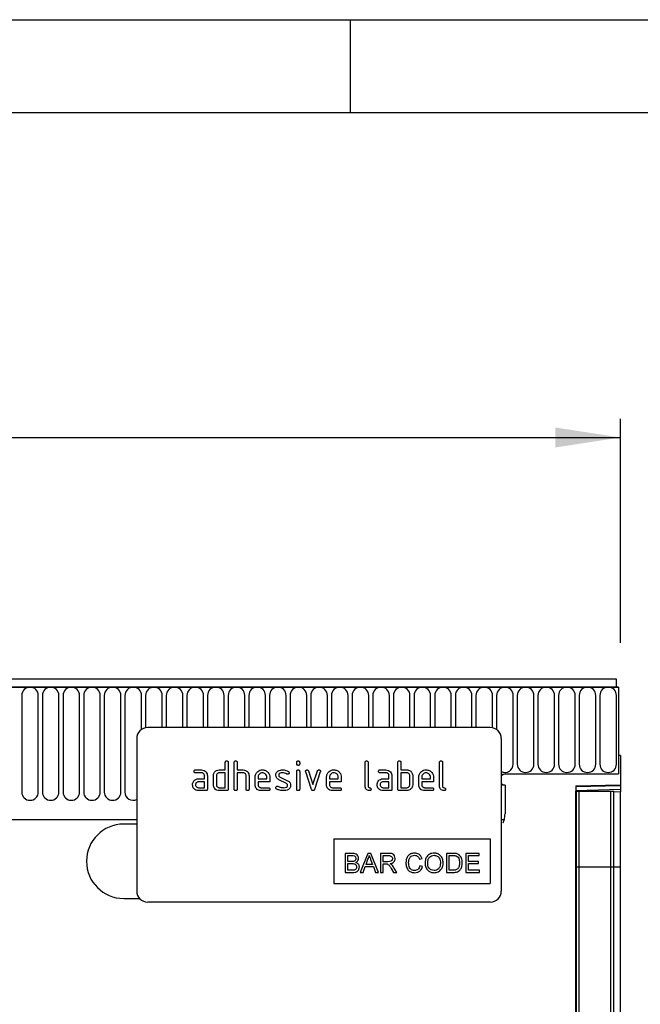
# Model space of a CAD drawing. Units: millimetres. Extents: x 75 to 2100, y 0 to 1460.
# Drawn here: x 1711 to 1878, y 1195 to 1460 of the extents above; entities that cross this region are included whole.
import ezdxf

# ---------------------------------------------------------------- set-up
doc = ezdxf.new("R2010")
doc.units = ezdxf.units.MM
doc.header["$LTSCALE"] = 5
doc.layers.get('0').update_dxf_attribs({"color": 1})
doc.layers.add('2003844', color=7, linetype='Continuous')
doc.layers.add('DIMENSION', color=3, linetype='Continuous')
doc.styles.add('SLDTEXTSTYLE0', font='TXT', dxfattribs={"width": 0.605})
doc.dimstyles.new('SLDDIMSTYLE0', dxfattribs={"dimtxt": 17.5, "dimasz": 12.5, "dimexe": 0, "dimexo": 0.0625, "dimgap": 4.375, "dimtad": 1, "dimrnd": 1e-09, "dimzin": 12, "dimdsep": 46, "dimtxsty": 'SLDTEXTSTYLE0', "dimsah": 1, "dimcen": 0.09, "dimadec": 0, "dimazin": 3, "dimtfac": 1, "dimtofl": 0, "dimtmove": 0, "dimatfit": 3, "dimfxl": 0, "dimfrac": 2, "dimtolj": 1, "dimtzin": 12, "dimarcsym": 0})

# ---------------------------------------------------------------- blocks, each defined once
blk = doc.blocks.new('1031260-M_004__D')
at = {"layer": 'DIMENSION'}
for p, q in [((872.62, 1294.33), (872.62, 1352.62)), ((1872.62, 1292.39), (1872.62, 1352.62)), ((872.62, 1347.62), (1872.62, 1347.62))]:
    blk.add_line(p, q, dxfattribs=at)
for points in [[(872.62, 1347.62), (890.12, 1344.93), (890.12, 1350.31)], [(1872.62, 1347.62), (1855.12, 1350.31), (1855.12, 1344.93)]]:
    blk.add_solid(points, dxfattribs=at)
at = {"layer": 'DIMENSION', "insert": (1345.88, 1370.18), "char_height": 17.5, "attachment_point": 1, "style": 'SLDTEXTSTYLE0'}
blk.add_mtext('1000', dxfattribs=at)
blk = doc.blocks.new('1031260-M_004__D_1')
at = {"layer": 'DIMENSION'}
for p, q in [((1881.62, 1282.62), (1942.62, 1282.62)), ((1937.62, 1282.62), (1937.62, 1017.62)), ((1870.62, 1017.62), (1942.62, 1017.62))]:
    blk.add_line(p, q, dxfattribs=at)
for points in [[(1937.62, 1282.62), (1934.93, 1265.12), (1940.31, 1265.12)], [(1937.62, 1017.62), (1940.31, 1035.12), (1934.93, 1035.12)]]:
    blk.add_solid(points, dxfattribs=at)
at = {"layer": 'DIMENSION', "insert": (1915.06, 1130.07), "char_height": 17.5, "attachment_point": 1, "rotation": 90, "style": 'SLDTEXTSTYLE0'}
blk.add_mtext('265', dxfattribs=at)
blk = doc.blocks.new('1031260-M_004_Front_view')
for p, q in [((478.2, 257), (-519.8, 257)), ((478.2, 254.88), (478.2, 257)), ((478.7, 254.88), (-520.3, 254.88)), ((-519.8, 254.88), (478.2, 254.88)), ((478.2, 254.88), (478.7, 254.88)), ((478.7, 254.88), (478.7, 231.5)), ((318.29, 252.63), (318.29, 226.63)), ((322.75, 226.63), (322.75, 252.63)), ((323.84, 252.63), (323.84, 226.63)), ((328.3, 226.63), (328.3, 252.63)), ((329.39, 252.63), (329.39, 226.63)), ((333.85, 226.63), (333.85, 252.63)), ((334.94, 252.63), (334.94, 226.63)), ((339.4, 226.63), (339.4, 252.63)), ((340.49, 252.63), (340.49, 226.63)), ((344.95, 226.63), (344.95, 252.63)), ((346.04, 252.63), (346.04, 226.63)), ((350.5, 243.48), (350.5, 252.63)), ((351.59, 252.63), (351.59, 243.94)), ((356.05, 244), (356.05, 252.63)), ((357.14, 252.63), (357.14, 244)), ((361.6, 244), (361.6, 252.63)), ((362.69, 252.63), (362.69, 244)), ((367.15, 244), (367.15, 252.63)), ((368.24, 252.63), (368.24, 244)), ((372.7, 244), (372.7, 252.63)), ((373.79, 252.63), (373.79, 244)), ((378.25, 244), (378.25, 252.63)), ((379.34, 252.63), (379.34, 244)), ((383.8, 244), (383.8, 252.63)), ((384.89, 252.63), (384.89, 244)), ((389.35, 244), (389.35, 252.63)), ((390.44, 252.63), (390.44, 244)), ((394.9, 244), (394.9, 252.63)), ((395.99, 252.63), (395.99, 244)), ((400.45, 244), (400.45, 252.63)), ((401.54, 252.63), (401.54, 244)), ((406, 244), (406, 252.63)), ((407.09, 252.63), (407.09, 244)), ((411.55, 244), (411.55, 252.63)), ((412.64, 252.63), (412.64, 244)), ((417.1, 244), (417.1, 252.63)), ((418.19, 252.63), (418.19, 244)), ((422.65, 244), (422.65, 252.63)), ((423.74, 252.63), (423.74, 244)), ((428.2, 244), (428.2, 252.63)), ((429.29, 252.63), (429.29, 244)), ((433.75, 244), (433.75, 252.63)), ((434.84, 252.63), (434.84, 244)), ((439.3, 244), (439.3, 252.63)), ((440.39, 252.63), (440.39, 244)), ((444.85, 243.93), (444.85, 252.63)), ((445.94, 252.63), (445.94, 243.44)), ((450.4, 234.13), (450.4, 252.63)), ((451.49, 252.63), (451.49, 234.13)), ((455.95, 234.13), (455.95, 252.63)), ((457.04, 252.63), (457.04, 234.13)), ((461.5, 234.13), (461.5, 252.63)), ((462.59, 252.63), (462.59, 234.13)), ((467.05, 234.13), (467.05, 252.63)), ((468.14, 252.63), (468.14, 234.13)), ((472.6, 234.13), (472.6, 252.63)), ((473.69, 252.63), (473.69, 234.13)), ((478.15, 234.13), (478.15, 252.63)), ((444.2, 244), (352.2, 244)), ((349.2, 241), (349.2, 200)), ((447.2, 241), (447.2, 200)), ((478.7, 236.5), (478.7, 231.5)), ((479.2, 236.5), (478.7, 236.5)), ((479.2, 236.5), (479.2, 228.6)), ((373, 232.6), (373, 234.6)), ((373.8, 234.6), (373.8, 227.4)), ((375.4, 227.4), (375.4, 234.6)), ((376.2, 234.6), (376.2, 232.6)), ((392.2, 234.21), (392.2, 234.6)), ((393, 234.6), (393, 234.21)), ((410.6, 228.2), (410.6, 234.6)), ((411.4, 234.6), (411.4, 228.2)), ((419.4, 227.4), (419.4, 234.6)), ((420.2, 234.6), (420.2, 232.6)), ((430.6, 228.2), (430.6, 234.6)), ((431.4, 234.6), (431.4, 228.2)), ((365.01, 232.6), (366.6, 232.6)), ((366.6, 231.8), (365.01, 231.8)), ((367.4, 230.2), (367.4, 231)), ((368.2, 231), (368.2, 227.4)), ((369.8, 228.6), (369.8, 231)), ((370.6, 231), (370.6, 228.6)), ((371.4, 232.6), (373, 232.6)), ((373, 231.8), (371.4, 231.8)), ((373, 227.8), (373, 231.8)), ((376.2, 232.6), (377.8, 232.6)), ((376.2, 231.8), (376.2, 227.4)), ((377.8, 231.8), (376.2, 231.8)), ((378.6, 227.4), (378.6, 231)), ((379.4, 231.03), (379.4, 227.4)), ((381, 228.6), (381, 230.6)), ((381.8, 230.6), (381.8, 230.2)), ((384.18, 230.2), (384.18, 230.6)), ((384.98, 230.6), (384.98, 229.4)), ((387.71, 230.67), (389.77, 229.67)), ((392.2, 227.4), (392.2, 232.17)), ((393, 232.17), (393, 227.4)), ((396.18, 227.33), (394.61, 232.07)), ((395.37, 232.33), (396.58, 228.67)), ((396.58, 228.67), (397.78, 232.33)), ((398.55, 232.07), (396.98, 227.33)), ((400.2, 228.6), (400.2, 230.6)), ((401, 230.6), (401, 230.2)), ((403.38, 230.2), (403.38, 230.6)), ((404.18, 230.6), (404.18, 229.4)), ((414.61, 232.6), (416.2, 232.6)), ((416.2, 231.8), (414.61, 231.8)), ((417, 230.2), (417, 231)), ((417.8, 231), (417.8, 227.4)), ((420.2, 232.6), (421.8, 232.6)), ((421.8, 231.8), (420.2, 231.8)), ((420.2, 231.8), (420.2, 227.8)), ((422.6, 228.6), (422.6, 231)), ((423.4, 231), (423.4, 228.6)), ((425, 228.6), (425, 230.6)), ((425.8, 230.6), (425.8, 230.2)), ((428.18, 230.2), (428.18, 230.6)), ((428.98, 230.6), (428.98, 229.4)), ((448.2, 231.5), (478.7, 231.5)), ((365.8, 230.2), (367.4, 230.2)), ((367.4, 229.4), (365.8, 229.4)), ((365.8, 227.8), (367.4, 227.8)), ((367.4, 227.8), (367.4, 229.4)), ((371.4, 227.8), (373, 227.8)), ((381.8, 230.2), (384.18, 230.2)), ((381.8, 229.4), (381.8, 228.6)), ((384.98, 229.4), (381.8, 229.4)), ((382.59, 227.8), (384.58, 227.8)), ((389.44, 228.95), (387.39, 229.94)), ((401, 230.2), (403.38, 230.2)), ((401, 229.4), (401, 228.6)), ((404.18, 229.4), (401, 229.4)), ((401.79, 227.8), (403.78, 227.8)), ((415.4, 230.2), (417, 230.2)), ((417, 229.4), (415.4, 229.4)), ((415.4, 227.8), (417, 227.8)), ((417, 227.8), (417, 229.4)), ((420.2, 227.8), (421.8, 227.8)), ((425.8, 230.2), (428.18, 230.2)), ((425.8, 229.4), (425.8, 228.6)), ((428.98, 229.4), (425.8, 229.4)), ((426.59, 227.8), (428.58, 227.8)), ((448.2, 228.5), (448.2, 220.8)), ((467.2, 228.29), (479.2, 228.6)), ((479.2, 228.31), (467.2, 227.99)), ((467.2, 228.29), (467.2, -8)), ((479.2, 228.6), (479.2, 228.31)), ((479.2, 228.31), (479.2, 227.39)), ((367.8, 227), (365.8, 227)), ((373.4, 227), (371.4, 227)), ((384.58, 227), (382.59, 227)), ((403.78, 227), (401.79, 227)), ((417.4, 227), (415.4, 227)), ((421.8, 227), (419.8, 227)), ((428.58, 227), (426.59, 227)), ((467.2, 227.08), (479.2, 227.39)), ((467.21, 226.9), (467.2, 226.9)), ((467.21, 206.5), (467.21, 226.9)), ((467.45, 226.9), (467.21, 226.9)), ((467.45, 206.5), (467.45, 226.9)), ((467.45, 226.9), (468.12, 226.9)), ((468.12, 226.9), (476.67, 226.9)), ((468.12, 206.5), (468.12, 226.9)), ((476.67, 226.9), (477.45, 226.9)), ((476.67, 206.5), (476.67, 226.9)), ((477.45, 206.5), (477.45, 226.9)), ((479.2, 226.69), (477.45, 226.64)), ((479.2, 227.39), (479.2, 226.69)), ((479.2, 206.5), (479.2, 226.69)), ((-489.59, 219.2), (349.2, 219.2)), ((-489.59, 219.2), (349.2, 219.2)), ((349.2, 218), (345.7, 218)), ((447.2, 219.2), (447.98, 219.2)), ((447.2, 219.2), (447.98, 219.2)), ((402.2, 214), (444.2, 214)), ((402.2, 214), (402.2, 202)), ((444.2, 214), (444.2, 202)), ((407.14, 210.14), (405.22, 210.14)), ((405.22, 210.14), (405.22, 205)), ((405.94, 209.54), (406.92, 209.54)), ((405.94, 207.96), (405.94, 209.54)), ((411.3, 210.14), (409.26, 205)), ((412.11, 210.14), (411.3, 210.14)), ((414.15, 205), (412.11, 210.14)), ((414.7, 210.14), (414.7, 205)), ((416.93, 210.14), (414.7, 210.14)), ((415.42, 207.9), (415.42, 209.54)), ((415.42, 209.54), (416.96, 209.54)), ((434.24, 210.14), (432.48, 210.14)), ((432.48, 210.14), (432.48, 205)), ((433.21, 209.54), (434.25, 209.54)), ((433.21, 205.59), (433.21, 209.54)), ((437.62, 210.14), (437.62, 205)), ((441.24, 210.14), (437.62, 210.14)), ((438.34, 209.54), (441.24, 209.54)), ((438.34, 207.96), (438.34, 209.54)), ((441.24, 209.54), (441.24, 210.14)), ((407, 207.96), (405.94, 207.96)), ((405.94, 207.37), (407.07, 207.37)), ((405.94, 205.59), (405.94, 207.37)), ((410.83, 207.17), (411.35, 208.6)), ((412.58, 207.17), (410.83, 207.17)), ((412.08, 208.52), (412.58, 207.17)), ((416.8, 207.9), (415.42, 207.9)), ((415.42, 207.3), (416.17, 207.3)), ((415.42, 205), (415.42, 207.3)), ((425.17, 208.55), (425.9, 208.71)), ((426.03, 206.64), (425.3, 206.81)), ((441.04, 207.96), (438.34, 207.96)), ((438.34, 207.37), (441.04, 207.37)), ((438.34, 205.59), (438.34, 207.37)), ((441.04, 207.37), (441.04, 207.96)), ((405.22, 205), (407.15, 205)), ((407.16, 205.59), (405.94, 205.59)), ((409.26, 205), (410.02, 205)), ((410.02, 205), (410.61, 206.58)), ((410.61, 206.58), (412.8, 206.58)), ((412.8, 206.58), (413.38, 205)), ((413.38, 205), (414.15, 205)), ((414.7, 205), (415.42, 205)), ((417.6, 206.08), (418.24, 205)), ((419.07, 205), (418.23, 206.42)), ((418.24, 205), (419.07, 205)), ((432.48, 205), (434.32, 205)), ((434.26, 205.59), (433.21, 205.59)), ((437.62, 205), (441.37, 205)), ((441.37, 205.59), (438.34, 205.59)), ((441.37, 205), (441.37, 205.59)), ((467.21, 206.5), (467.2, 206.5)), ((467.21, 34.34), (467.21, 206.5)), ((467.45, 206.5), (467.21, 206.5)), ((467.45, 32.98), (467.45, 206.5)), ((467.45, 206.5), (468.12, 206.5)), ((468.12, 206.5), (476.67, 206.5)), ((468.12, 31.88), (468.12, 206.5)), ((476.67, 31.76), (476.67, 206.5)), ((476.67, 206.5), (477.45, 206.5)), ((477.45, 32.92), (477.45, 206.5)), ((477.45, 206.5), (479.2, 206.5)), ((479.2, 36.18), (479.2, 206.5)), ((402.2, 202), (444.2, 202)), ((345.7, 198), (349.96, 198)), ((444.2, 197), (352.2, 197))]:
    blk.add_line(p, q)
at = {"flags": 128}
for points in [[(448.2, 231.5), (447.62, 231.39), (447.2, 231.12)], [(448.2, 231.5), (447.62, 231.39), (447.2, 231.12)], [(447.2, 231.12), (447.62, 231.39), (448.2, 231.5)], [(447.2, 228.88), (447.62, 228.61), (448.2, 228.5)], [(447.2, 228.88), (447.62, 228.61), (448.2, 228.5)], [(448.2, 228.5), (447.62, 228.61), (447.2, 228.88)]]:
    blk.add_lwpolyline(points, dxfattribs=at)
for centre, radius, start, end in [((320.52, 252.63), 2.23, 0, 180), ((326.07, 252.63), 2.23, 0, 180), ((331.62, 252.63), 2.23, 0, 180), ((337.17, 252.63), 2.23, 0, 180), ((342.72, 252.63), 2.23, 0, 180), ((348.27, 252.63), 2.23, 0, 180), ((353.82, 252.63), 2.23, 0, 180), ((359.37, 252.63), 2.23, 0, 180), ((364.92, 252.63), 2.23, 0, 180), ((370.47, 252.63), 2.23, 0, 180), ((376.02, 252.63), 2.23, 0, 180), ((381.57, 252.63), 2.23, 0, 180), ((387.12, 252.63), 2.23, 0, 180), ((392.67, 252.63), 2.23, 0, 180), ((398.22, 252.63), 2.23, 0, 180), ((403.77, 252.63), 2.23, 0, 180), ((409.32, 252.63), 2.23, 0, 180), ((414.87, 252.63), 2.23, 0, 180), ((420.42, 252.63), 2.23, 0, 180), ((425.97, 252.63), 2.23, 0, 180), ((431.52, 252.63), 2.23, 0, 180), ((437.07, 252.63), 2.23, 0, 180), ((442.62, 252.63), 2.23, 0, 180), ((448.17, 252.63), 2.23, 0, 180), ((453.72, 252.63), 2.23, 0, 180), ((459.27, 252.63), 2.23, 0, 180), ((464.82, 252.63), 2.23, 0, 180), ((470.37, 252.63), 2.23, 0, 180), ((475.92, 252.63), 2.23, 0, 180), ((352.2, 241), 3, 90, 180), ((444.2, 241), 3, 0, 90), ((448.17, 234.13), 2.23, 244.099, 0), ((453.72, 234.13), 2.23, 180, 0), ((459.27, 234.13), 2.23, 180, 0), ((464.82, 234.13), 2.23, 180, 0), ((470.37, 234.13), 2.23, 180, 0), ((475.92, 234.13), 2.23, 180, 0), ((320.52, 226.63), 2.23, 180, 0), ((326.07, 226.63), 2.23, 180, 0), ((331.62, 226.63), 2.23, 180, 0), ((337.17, 226.63), 2.23, 180, 0), ((342.72, 226.63), 2.23, 180, 0), ((348.27, 226.63), 2.23, 180, 294.4826), ((442.2, 220.8), 6, 344.5129, 0), ((345.7, 208), 10, 90, 270), ((352.2, 200), 3, 180, 270), ((444.2, 200), 3, 270, 0)]:
    blk.add_arc(centre, radius, start, end)
for points, knots in [([(373, 234.6), (373, 234.66), (373.01, 234.78), (373.11, 234.93), (373.25, 234.99), (373.35, 235), (373.4, 235)], [0, 0, 0, 0, 0.280763, 0.559007, 0.779253, 1, 1, 1, 1]), ([(373.4, 235), (373.46, 235), (373.58, 234.99), (373.73, 234.89), (373.79, 234.74), (373.79, 234.65), (373.8, 234.6)], [0, 0, 0, 0, 0.280669, 0.558931, 0.779165, 1, 1, 1, 1]), ([(375.4, 234.6), (375.4, 234.66), (375.41, 234.78), (375.51, 234.93), (375.65, 234.99), (375.75, 235), (375.8, 235)], [0, 0, 0, 0, 0.280763, 0.559007, 0.779253, 1, 1, 1, 1]), ([(375.8, 235), (375.86, 235), (375.98, 234.99), (376.13, 234.89), (376.19, 234.74), (376.19, 234.65), (376.2, 234.6)], [0, 0, 0, 0, 0.2806693, 0.558931, 0.7791654, 1, 1, 1, 1]), ([(392.2, 234.6), (392.2, 234.66), (392.2, 234.78), (392.31, 234.93), (392.45, 234.99), (392.55, 235), (392.6, 235)], [0, 0, 0, 0, 0.280747, 0.559078, 0.7793, 1, 1, 1, 1]), ([(392.6, 233.81), (392.53, 233.81), (392.41, 233.82), (392.27, 233.92), (392.2, 234.06), (392.2, 234.16), (392.2, 234.21)], [0, 0, 0, 0, 0.280602, 0.55855, 0.778688, 1, 1, 1, 1]), ([(392.6, 235), (392.66, 235), (392.78, 234.99), (392.93, 234.89), (392.99, 234.74), (392.99, 234.65), (393, 234.6)], [0, 0, 0, 0, 0.2806695, 0.5588982, 0.7790691, 1, 1, 1, 1]), ([(393, 234.21), (392.99, 234.14), (392.99, 234.02), (392.88, 233.88), (392.74, 233.81), (392.64, 233.81), (392.6, 233.81)], [0, 0, 0, 0, 0.280653, 0.559015, 0.779223, 1, 1, 1, 1]), ([(410.6, 234.6), (410.6, 234.66), (410.61, 234.78), (410.71, 234.93), (410.85, 234.99), (410.95, 235), (411, 235)], [0, 0, 0, 0, 0.280763, 0.559007, 0.779253, 1, 1, 1, 1]), ([(411, 235), (411.06, 235), (411.18, 234.99), (411.33, 234.89), (411.39, 234.74), (411.39, 234.65), (411.4, 234.6)], [0, 0, 0, 0, 0.280669, 0.558931, 0.779165, 1, 1, 1, 1]), ([(419.4, 234.6), (419.4, 234.66), (419.41, 234.78), (419.51, 234.93), (419.65, 234.99), (419.75, 235), (419.8, 235)], [0, 0, 0, 0, 0.280763, 0.559007, 0.779253, 1, 1, 1, 1]), ([(419.8, 235), (419.86, 235), (419.98, 234.99), (420.13, 234.89), (420.19, 234.74), (420.19, 234.65), (420.2, 234.6)], [0, 0, 0, 0, 0.280669, 0.558931, 0.779165, 1, 1, 1, 1]), ([(430.6, 234.6), (430.6, 234.66), (430.61, 234.78), (430.71, 234.93), (430.85, 234.99), (430.95, 235), (431, 235)], [0, 0, 0, 0, 0.280763, 0.559007, 0.779253, 1, 1, 1, 1]), ([(431, 235), (431.06, 235), (431.18, 234.99), (431.33, 234.89), (431.39, 234.74), (431.39, 234.65), (431.4, 234.6)], [0, 0, 0, 0, 0.280669, 0.558931, 0.779165, 1, 1, 1, 1]), ([(364.61, 232.2), (364.61, 232.26), (364.62, 232.38), (364.72, 232.53), (364.87, 232.59), (364.96, 232.6), (365.01, 232.6)], [0, 0, 0, 0, 0.280669, 0.558898, 0.779069, 1, 1, 1, 1]), ([(365.01, 231.8), (364.95, 231.8), (364.83, 231.81), (364.68, 231.91), (364.62, 232.06), (364.61, 232.15), (364.61, 232.2)], [0, 0, 0, 0, 0.280747, 0.559078, 0.7793, 1, 1, 1, 1]), ([(366.6, 232.6), (366.84, 232.57), (367.31, 232.52), (367.83, 232.08), (368.15, 231.56), (368.18, 231.19), (368.2, 231)], [0, 0, 0, 0, 0.279576, 0.559296, 0.779523, 1, 1, 1, 1]), ([(367.4, 231), (367.38, 231.12), (367.36, 231.36), (367.14, 231.62), (366.88, 231.78), (366.69, 231.79), (366.6, 231.8)], [0, 0, 0, 0, 0.27963, 0.559223, 0.779548, 1, 1, 1, 1]), ([(369.8, 231), (369.81, 231.16), (369.83, 231.44), (369.95, 231.69), (370.01, 231.81)], [0, 0, 0, 0, 0.559703, 1, 1, 1, 1]), ([(370.01, 231.81), (370.09, 231.94), (370.27, 232.2), (370.74, 232.53), (371.15, 232.57), (371.4, 232.6)], [0, 0, 0, 0, 0.280793, 0.561046, 1, 1, 1, 1]), ([(371.4, 231.8), (371.28, 231.79), (371.04, 231.76), (370.78, 231.54), (370.62, 231.28), (370.6, 231.09), (370.6, 231)], [0, 0, 0, 0, 0.279537, 0.559295, 0.77967, 1, 1, 1, 1]), ([(377.8, 232.6), (378.03, 232.57), (378.5, 232.52), (379.02, 232.1), (379.34, 231.58), (379.38, 231.21), (379.4, 231.03)], [0, 0, 0, 0, 0.279596, 0.559465, 0.779747, 1, 1, 1, 1]), ([(378.6, 231), (378.58, 231.12), (378.56, 231.36), (378.34, 231.62), (378.07, 231.78), (377.89, 231.79), (377.8, 231.8)], [0, 0, 0, 0, 0.279621, 0.559225, 0.779528, 1, 1, 1, 1]), ([(381, 230.6), (381.03, 230.89), (381.1, 231.48), (381.64, 232.13), (382.29, 232.54), (382.76, 232.58), (382.99, 232.6)], [0, 0, 0, 0, 0.279553, 0.559352, 0.779634, 1, 1, 1, 1]), ([(382.99, 231.79), (382.81, 231.77), (382.46, 231.73), (382.07, 231.4), (381.83, 231.01), (381.81, 230.74), (381.8, 230.6)], [0, 0, 0, 0, 0.279532, 0.559299, 0.779622, 1, 1, 1, 1]), ([(382.99, 232.6), (383.28, 232.57), (383.87, 232.5), (384.53, 231.96), (384.92, 231.29), (384.96, 230.83), (384.98, 230.6)], [0, 0, 0, 0, 0.279581, 0.55926, 0.779571, 1, 1, 1, 1]), ([(384.18, 230.6), (384.16, 230.77), (384.12, 231.13), (383.79, 231.51), (383.4, 231.76), (383.13, 231.78), (382.99, 231.79)], [0, 0, 0, 0, 0.279524, 0.559345, 0.779653, 1, 1, 1, 1]), ([(386.59, 231.2), (386.6, 231.32), (386.61, 231.56), (386.78, 231.96), (387.01, 232.15), (387.16, 232.27)], [0, 0, 0, 0, 0.280743, 0.561096, 1, 1, 1, 1]), ([(387.39, 229.94), (387.26, 230.01), (387, 230.16), (386.66, 230.58), (386.62, 230.97), (386.59, 231.2)], [0, 0, 0, 0, 0.281035, 0.561468, 1, 1, 1, 1]), ([(387.16, 232.27), (387.37, 232.38), (387.76, 232.58), (388.19, 232.59), (388.38, 232.6)], [0, 0, 0, 0, 0.55918, 1, 1, 1, 1]), ([(388.38, 231.8), (388.16, 231.79), (387.88, 231.78), (387.59, 231.63), (387.47, 231.52), (387.4, 231.37), (387.39, 231.26), (387.39, 231.21)], [0, 0, 0, 0, 0.49895, 0.624351, 0.74948, 0.874719, 1, 1, 1, 1]), ([(387.39, 231.21), (387.39, 231.14), (387.4, 231.02), (387.49, 230.81), (387.63, 230.72), (387.71, 230.67)], [0, 0, 0, 0, 0.280898, 0.562064, 1, 1, 1, 1]), ([(388.38, 232.6), (388.69, 232.58), (389.25, 232.54), (389.74, 232.27), (389.96, 232.16)], [0, 0, 0, 0, 0.559762, 1, 1, 1, 1]), ([(389.59, 231.46), (389.37, 231.57), (388.99, 231.76), (388.56, 231.79), (388.38, 231.8)], [0, 0, 0, 0, 0.559809, 1, 1, 1, 1]), ([(389.77, 231.41), (389.74, 231.41), (389.67, 231.41), (389.61, 231.44), (389.59, 231.46)], [0, 0, 0, 0, 0.559363, 1, 1, 1, 1]), ([(390.17, 231.81), (390.16, 231.75), (390.15, 231.63), (390.04, 231.5), (389.91, 231.42), (389.82, 231.41), (389.77, 231.41)], [0, 0, 0, 0, 0.2793788, 0.5596507, 0.779915, 1, 1, 1, 1]), ([(389.96, 232.16), (390.03, 232.11), (390.14, 232.02), (390.16, 231.87), (390.17, 231.81)], [0, 0, 0, 0, 0.559625, 1, 1, 1, 1]), ([(392.2, 232.17), (392.2, 232.23), (392.2, 232.35), (392.31, 232.5), (392.45, 232.56), (392.55, 232.57), (392.6, 232.57)], [0, 0, 0, 0, 0.280747, 0.559078, 0.7793, 1, 1, 1, 1]), ([(392.6, 232.57), (392.66, 232.57), (392.78, 232.56), (392.93, 232.46), (392.99, 232.31), (392.99, 232.22), (393, 232.17)], [0, 0, 0, 0, 0.280669, 0.558898, 0.779069, 1, 1, 1, 1]), ([(394.59, 232.21), (394.6, 232.26), (394.61, 232.38), (394.72, 232.51), (394.85, 232.59), (394.94, 232.6), (394.99, 232.6)], [0, 0, 0, 0, 0.279308, 0.558966, 0.779531, 1, 1, 1, 1]), ([(394.61, 232.07), (394.61, 232.1), (394.59, 232.14), (394.59, 232.19), (394.59, 232.21)], [0, 0, 0, 0, 0.559826, 1, 1, 1, 1]), ([(394.99, 232.6), (395.04, 232.6), (395.13, 232.59), (395.29, 232.51), (395.34, 232.4), (395.37, 232.33)], [0, 0, 0, 0, 0.281095, 0.562005, 1, 1, 1, 1]), ([(397.78, 232.33), (397.8, 232.37), (397.84, 232.46), (397.97, 232.58), (398.09, 232.59), (398.16, 232.6)], [0, 0, 0, 0, 0.280868, 0.561605, 1, 1, 1, 1]), ([(398.16, 232.6), (398.23, 232.6), (398.35, 232.59), (398.5, 232.49), (398.56, 232.35), (398.57, 232.25), (398.57, 232.21)], [0, 0, 0, 0, 0.2806001, 0.5585021, 0.7787381, 1, 1, 1, 1]), ([(398.57, 232.21), (398.57, 232.18), (398.56, 232.14), (398.55, 232.09), (398.55, 232.07)], [0, 0, 0, 0, 0.559382, 1, 1, 1, 1]), ([(400.2, 230.6), (400.23, 230.89), (400.3, 231.48), (400.84, 232.13), (401.49, 232.54), (401.96, 232.58), (402.19, 232.6)], [0, 0, 0, 0, 0.279553, 0.559352, 0.779634, 1, 1, 1, 1]), ([(402.19, 231.79), (402.01, 231.77), (401.66, 231.73), (401.27, 231.4), (401.03, 231.01), (401.01, 230.74), (401, 230.6)], [0, 0, 0, 0, 0.2795321, 0.5592991, 0.7796219, 1, 1, 1, 1]), ([(402.19, 232.6), (402.48, 232.57), (403.07, 232.5), (403.73, 231.96), (404.12, 231.29), (404.16, 230.83), (404.18, 230.6)], [0, 0, 0, 0, 0.279581, 0.55926, 0.779571, 1, 1, 1, 1]), ([(403.38, 230.6), (403.36, 230.77), (403.32, 231.13), (402.99, 231.51), (402.6, 231.76), (402.33, 231.78), (402.19, 231.79)], [0, 0, 0, 0, 0.2795241, 0.5593448, 0.779653, 1, 1, 1, 1]), ([(414.21, 232.2), (414.21, 232.26), (414.22, 232.38), (414.32, 232.53), (414.47, 232.59), (414.56, 232.6), (414.61, 232.6)], [0, 0, 0, 0, 0.280669, 0.558898, 0.779069, 1, 1, 1, 1]), ([(414.61, 231.8), (414.55, 231.8), (414.43, 231.81), (414.28, 231.91), (414.22, 232.06), (414.21, 232.15), (414.21, 232.2)], [0, 0, 0, 0, 0.280747, 0.559078, 0.7793, 1, 1, 1, 1]), ([(416.2, 232.6), (416.44, 232.57), (416.91, 232.52), (417.43, 232.08), (417.75, 231.56), (417.78, 231.19), (417.8, 231)], [0, 0, 0, 0, 0.279576, 0.559296, 0.779523, 1, 1, 1, 1]), ([(417, 231), (416.98, 231.12), (416.96, 231.36), (416.74, 231.62), (416.48, 231.78), (416.29, 231.79), (416.2, 231.8)], [0, 0, 0, 0, 0.27963, 0.559223, 0.779548, 1, 1, 1, 1]), ([(421.8, 232.6), (421.95, 232.59), (422.27, 232.57), (422.8, 232.34), (423.04, 232.01), (423.18, 231.81)], [0, 0, 0, 0, 0.280819, 0.561253, 1, 1, 1, 1]), ([(422.6, 231), (422.58, 231.12), (422.56, 231.36), (422.34, 231.62), (422.07, 231.78), (421.89, 231.79), (421.8, 231.8)], [0, 0, 0, 0, 0.279621, 0.559225, 0.779528, 1, 1, 1, 1]), ([(423.18, 231.81), (423.25, 231.66), (423.37, 231.41), (423.39, 231.12), (423.4, 231)], [0, 0, 0, 0, 0.559798, 1, 1, 1, 1]), ([(425, 230.6), (425.03, 230.89), (425.1, 231.48), (425.64, 232.13), (426.29, 232.54), (426.76, 232.58), (426.99, 232.6)], [0, 0, 0, 0, 0.279553, 0.559352, 0.779634, 1, 1, 1, 1]), ([(426.99, 231.79), (426.81, 231.77), (426.46, 231.73), (426.07, 231.4), (425.83, 231.01), (425.81, 230.74), (425.8, 230.6)], [0, 0, 0, 0, 0.2795321, 0.5592991, 0.7796219, 1, 1, 1, 1]), ([(426.99, 232.6), (427.28, 232.57), (427.87, 232.5), (428.53, 231.96), (428.92, 231.29), (428.96, 230.83), (428.98, 230.6)], [0, 0, 0, 0, 0.279581, 0.55926, 0.779571, 1, 1, 1, 1]), ([(428.18, 230.6), (428.16, 230.77), (428.12, 231.13), (427.79, 231.51), (427.4, 231.76), (427.13, 231.78), (426.99, 231.79)], [0, 0, 0, 0, 0.279524, 0.559345, 0.779653, 1, 1, 1, 1]), ([(364.21, 228.6), (364.22, 228.76), (364.24, 229.04), (364.37, 229.29), (364.42, 229.41)], [0, 0, 0, 0, 0.55981, 1, 1, 1, 1]), ([(365.8, 227), (365.57, 227.03), (365.1, 227.08), (364.57, 227.52), (364.26, 228.04), (364.23, 228.41), (364.21, 228.6)], [0, 0, 0, 0, 0.279642, 0.559234, 0.779508, 1, 1, 1, 1]), ([(364.42, 229.41), (364.51, 229.54), (364.68, 229.8), (365.15, 230.13), (365.56, 230.17), (365.8, 230.2)], [0, 0, 0, 0, 0.280755, 0.561071, 1, 1, 1, 1]), ([(365.8, 229.4), (365.69, 229.39), (365.45, 229.36), (365.19, 229.14), (365.03, 228.88), (365.02, 228.69), (365.01, 228.6)], [0, 0, 0, 0, 0.2794782, 0.5593037, 0.7796796, 1, 1, 1, 1]), ([(365.01, 228.6), (365.02, 228.48), (365.05, 228.25), (365.27, 227.99), (365.53, 227.83), (365.71, 227.81), (365.8, 227.8)], [0, 0, 0, 0, 0.279457, 0.559355, 0.779724, 1, 1, 1, 1]), ([(371.4, 227), (371.16, 227.03), (370.69, 227.08), (370.16, 227.51), (369.84, 228.04), (369.81, 228.41), (369.8, 228.6)], [0, 0, 0, 0, 0.279655, 0.55929, 0.779571, 1, 1, 1, 1]), ([(370.6, 228.6), (370.61, 228.48), (370.64, 228.25), (370.86, 227.99), (371.12, 227.83), (371.3, 227.81), (371.4, 227.8)], [0, 0, 0, 0, 0.27948, 0.55929, 0.77971, 1, 1, 1, 1]), ([(382.59, 227), (382.36, 227.03), (381.88, 227.08), (381.36, 227.51), (381.04, 228.04), (381.01, 228.41), (381, 228.6)], [0, 0, 0, 0, 0.279619, 0.559267, 0.779559, 1, 1, 1, 1]), ([(381.8, 228.6), (381.81, 228.48), (381.84, 228.25), (382.05, 227.99), (382.31, 227.83), (382.5, 227.81), (382.59, 227.8)], [0, 0, 0, 0, 0.279457, 0.559355, 0.779724, 1, 1, 1, 1]), ([(384.58, 227.8), (384.64, 227.8), (384.76, 227.79), (384.91, 227.69), (384.97, 227.54), (384.98, 227.45), (384.98, 227.4)], [0, 0, 0, 0, 0.280653, 0.559015, 0.779223, 1, 1, 1, 1]), ([(386.59, 227.8), (386.6, 227.86), (386.61, 227.98), (386.72, 228.1), (386.85, 228.19), (386.94, 228.19), (386.99, 228.2)], [0, 0, 0, 0, 0.279305, 0.55917, 0.77957, 1, 1, 1, 1]), ([(386.81, 227.44), (386.74, 227.49), (386.62, 227.58), (386.6, 227.73), (386.59, 227.8)], [0, 0, 0, 0, 0.5594487, 1, 1, 1, 1]), ([(386.99, 228.2), (387.02, 228.19), (387.07, 228.19), (387.12, 228.17), (387.14, 228.17)], [0, 0, 0, 0, 0.559329, 1, 1, 1, 1]), ([(387.14, 228.17), (387.25, 228.12), (387.43, 228.05), (387.62, 227.98), (387.71, 227.94)], [0, 0, 0, 0, 0.559988, 1, 1, 1, 1]), ([(387.71, 227.94), (387.9, 227.9), (388.25, 227.82), (388.6, 227.81), (388.76, 227.8)], [0, 0, 0, 0, 0.559987, 1, 1, 1, 1]), ([(388.76, 227.8), (388.99, 227.81), (389.27, 227.82), (389.56, 227.97), (389.69, 228.08), (389.76, 228.23), (389.77, 228.34), (389.77, 228.4)], [0, 0, 0, 0, 0.4990087, 0.6244063, 0.7495858, 0.8747217, 1, 1, 1, 1]), ([(389.77, 228.4), (389.77, 228.46), (389.76, 228.59), (389.66, 228.8), (389.52, 228.89), (389.44, 228.95)], [0, 0, 0, 0, 0.2808798, 0.561791, 1, 1, 1, 1]), ([(389.77, 229.67), (389.9, 229.6), (390.16, 229.45), (390.5, 229.02), (390.54, 228.64), (390.57, 228.4)], [0, 0, 0, 0, 0.280963, 0.561328, 1, 1, 1, 1]), ([(390.57, 228.4), (390.54, 228.15), (390.49, 227.71), (390.15, 227.43), (390, 227.31)], [0, 0, 0, 0, 0.5591315, 1, 1, 1, 1]), ([(401.79, 227), (401.56, 227.03), (401.08, 227.08), (400.56, 227.51), (400.24, 228.04), (400.21, 228.41), (400.2, 228.6)], [0, 0, 0, 0, 0.279619, 0.559267, 0.779559, 1, 1, 1, 1]), ([(401, 228.6), (401.01, 228.48), (401.04, 228.25), (401.25, 227.99), (401.51, 227.83), (401.7, 227.81), (401.79, 227.8)], [0, 0, 0, 0, 0.279457, 0.559355, 0.779724, 1, 1, 1, 1]), ([(403.78, 227.8), (403.84, 227.8), (403.96, 227.79), (404.11, 227.69), (404.17, 227.54), (404.18, 227.45), (404.18, 227.4)], [0, 0, 0, 0, 0.280653, 0.559015, 0.779223, 1, 1, 1, 1]), ([(411.79, 227), (411.61, 227.02), (411.26, 227.05), (410.84, 227.36), (410.62, 227.78), (410.6, 228.06), (410.6, 228.2)], [0, 0, 0, 0, 0.28008, 0.559069, 0.779201, 1, 1, 1, 1]), ([(411.4, 228.2), (411.4, 228.15), (411.41, 228.04), (411.54, 227.88), (411.79, 227.8), (412.04, 227.73), (412.18, 227.55), (412.19, 227.45), (412.19, 227.4)], [0, 0, 0, 0, 0.125305, 0.250335, 0.499896, 0.749686, 0.874716, 1, 1, 1, 1]), ([(413.81, 228.6), (413.82, 228.76), (413.84, 229.04), (413.97, 229.29), (414.02, 229.41)], [0, 0, 0, 0, 0.55981, 1, 1, 1, 1]), ([(415.4, 227), (415.17, 227.03), (414.7, 227.08), (414.17, 227.52), (413.86, 228.04), (413.83, 228.41), (413.81, 228.6)], [0, 0, 0, 0, 0.279642, 0.559234, 0.779508, 1, 1, 1, 1]), ([(414.02, 229.41), (414.11, 229.54), (414.28, 229.8), (414.75, 230.13), (415.16, 230.17), (415.4, 230.2)], [0, 0, 0, 0, 0.280755, 0.561071, 1, 1, 1, 1]), ([(415.4, 229.4), (415.29, 229.39), (415.05, 229.36), (414.79, 229.14), (414.63, 228.88), (414.62, 228.69), (414.61, 228.6)], [0, 0, 0, 0, 0.279478, 0.559304, 0.77968, 1, 1, 1, 1]), ([(414.61, 228.6), (414.62, 228.48), (414.65, 228.25), (414.87, 227.99), (415.13, 227.83), (415.31, 227.81), (415.4, 227.8)], [0, 0, 0, 0, 0.279457, 0.559355, 0.779724, 1, 1, 1, 1]), ([(423.4, 228.6), (423.37, 228.36), (423.32, 227.89), (422.88, 227.36), (422.35, 227.05), (421.98, 227.02), (421.8, 227)], [0, 0, 0, 0, 0.279624, 0.559286, 0.779575, 1, 1, 1, 1]), ([(421.8, 227.8), (421.91, 227.81), (422.15, 227.84), (422.41, 228.06), (422.57, 228.32), (422.59, 228.51), (422.6, 228.6)], [0, 0, 0, 0, 0.279574, 0.559225, 0.779646, 1, 1, 1, 1]), ([(426.59, 227), (426.36, 227.03), (425.88, 227.08), (425.36, 227.51), (425.04, 228.04), (425.01, 228.41), (425, 228.6)], [0, 0, 0, 0, 0.279619, 0.559267, 0.779559, 1, 1, 1, 1]), ([(425.8, 228.6), (425.81, 228.48), (425.84, 228.25), (426.05, 227.99), (426.31, 227.83), (426.5, 227.81), (426.59, 227.8)], [0, 0, 0, 0, 0.279457, 0.559355, 0.779724, 1, 1, 1, 1]), ([(428.58, 227.8), (428.64, 227.8), (428.76, 227.79), (428.91, 227.69), (428.97, 227.54), (428.98, 227.45), (428.98, 227.4)], [0, 0, 0, 0, 0.280653, 0.559015, 0.779223, 1, 1, 1, 1]), ([(431.79, 227), (431.61, 227.02), (431.26, 227.05), (430.84, 227.36), (430.62, 227.78), (430.6, 228.06), (430.6, 228.2)], [0, 0, 0, 0, 0.28008, 0.559069, 0.779201, 1, 1, 1, 1]), ([(431.4, 228.2), (431.4, 228.15), (431.41, 228.04), (431.54, 227.88), (431.79, 227.8), (432.04, 227.73), (432.18, 227.55), (432.19, 227.45), (432.19, 227.4)], [0, 0, 0, 0, 0.125305, 0.250335, 0.499896, 0.749686, 0.874716, 1, 1, 1, 1]), ([(368.2, 227.4), (368.19, 227.34), (368.19, 227.22), (368.09, 227.07), (367.94, 227.01), (367.84, 227), (367.8, 227)], [0, 0, 0, 0, 0.280596, 0.558566, 0.778787, 1, 1, 1, 1]), ([(373.8, 227.4), (373.79, 227.34), (373.79, 227.22), (373.69, 227.07), (373.54, 227.01), (373.44, 227), (373.4, 227)], [0, 0, 0, 0, 0.280596, 0.558566, 0.778787, 1, 1, 1, 1]), ([(375.8, 227), (375.73, 227), (375.61, 227.01), (375.47, 227.11), (375.4, 227.26), (375.4, 227.35), (375.4, 227.4)], [0, 0, 0, 0, 0.280711, 0.558625, 0.778846, 1, 1, 1, 1]), ([(376.2, 227.4), (376.19, 227.34), (376.19, 227.22), (376.09, 227.07), (375.94, 227.01), (375.84, 227), (375.8, 227)], [0, 0, 0, 0, 0.280596, 0.558566, 0.778787, 1, 1, 1, 1]), ([(379, 227), (378.93, 227), (378.81, 227.01), (378.67, 227.11), (378.6, 227.26), (378.6, 227.35), (378.6, 227.4)], [0, 0, 0, 0, 0.280711, 0.558625, 0.778846, 1, 1, 1, 1]), ([(379.4, 227.4), (379.39, 227.34), (379.39, 227.22), (379.29, 227.07), (379.14, 227.01), (379.04, 227), (379, 227)], [0, 0, 0, 0, 0.280596, 0.558566, 0.778787, 1, 1, 1, 1]), ([(384.98, 227.4), (384.97, 227.34), (384.97, 227.22), (384.87, 227.07), (384.72, 227.01), (384.63, 227), (384.58, 227)], [0, 0, 0, 0, 0.280602, 0.55855, 0.778688, 1, 1, 1, 1]), ([(388.74, 227), (388.36, 227.01), (387.69, 227.04), (387.08, 227.32), (386.81, 227.44)], [0, 0, 0, 0, 0.560159, 1, 1, 1, 1]), ([(390, 227.31), (389.77, 227.2), (389.37, 227.02), (388.93, 227.01), (388.74, 227)], [0, 0, 0, 0, 0.559035, 1, 1, 1, 1]), ([(392.6, 227), (392.53, 227), (392.41, 227.01), (392.27, 227.11), (392.2, 227.26), (392.2, 227.35), (392.2, 227.4)], [0, 0, 0, 0, 0.280602, 0.55855, 0.778688, 1, 1, 1, 1]), ([(393, 227.4), (392.99, 227.34), (392.99, 227.22), (392.88, 227.07), (392.74, 227.01), (392.64, 227), (392.6, 227)], [0, 0, 0, 0, 0.280653, 0.559015, 0.779223, 1, 1, 1, 1]), ([(396.58, 227), (396.53, 227), (396.42, 227.01), (396.27, 227.13), (396.21, 227.25), (396.18, 227.33)], [0, 0, 0, 0, 0.280091, 0.561469, 1, 1, 1, 1]), ([(396.98, 227.33), (396.96, 227.28), (396.92, 227.19), (396.83, 227.07), (396.7, 227.01), (396.62, 227), (396.58, 227)], [0, 0, 0, 0, 0.280137, 0.559877, 0.779607, 1, 1, 1, 1]), ([(404.18, 227.4), (404.17, 227.34), (404.17, 227.22), (404.07, 227.07), (403.92, 227.01), (403.83, 227), (403.78, 227)], [0, 0, 0, 0, 0.2806015, 0.5585498, 0.7786882, 1, 1, 1, 1]), ([(412.19, 227.4), (412.19, 227.34), (412.18, 227.22), (412.08, 227.07), (411.94, 227.01), (411.84, 227), (411.79, 227)], [0, 0, 0, 0, 0.2806015, 0.5585498, 0.7786882, 1, 1, 1, 1]), ([(417.8, 227.4), (417.79, 227.34), (417.79, 227.22), (417.69, 227.07), (417.54, 227.01), (417.44, 227), (417.4, 227)], [0, 0, 0, 0, 0.280596, 0.558566, 0.778787, 1, 1, 1, 1]), ([(419.8, 227), (419.73, 227), (419.61, 227.01), (419.47, 227.11), (419.4, 227.26), (419.4, 227.35), (419.4, 227.4)], [0, 0, 0, 0, 0.280711, 0.558625, 0.778846, 1, 1, 1, 1]), ([(428.98, 227.4), (428.97, 227.34), (428.97, 227.22), (428.87, 227.07), (428.72, 227.01), (428.63, 227), (428.58, 227)], [0, 0, 0, 0, 0.280602, 0.55855, 0.778688, 1, 1, 1, 1]), ([(432.19, 227.4), (432.19, 227.34), (432.18, 227.22), (432.08, 227.07), (431.94, 227.01), (431.84, 227), (431.79, 227)], [0, 0, 0, 0, 0.280602, 0.55855, 0.778688, 1, 1, 1, 1]), ([(447.98, 219.2), (447.93, 219.04), (447.83, 218.71), (447.69, 218.39), (447.64, 218.28), (447.63, 218.27)], [0, 0, 0, 0, 0.475168, 0.949621, 1, 1, 1, 1]), ([(406.92, 209.54), (407.21, 209.55), (407.57, 209.57), (407.92, 209.33), (408.08, 209.09), (408.1, 208.88), (408.11, 208.74)], [0, 0, 0, 0, 0.499756, 0.624981, 0.750488, 1, 1, 1, 1]), ([(408.84, 208.81), (408.8, 209.03), (408.73, 209.48), (408.1, 210.09), (407.51, 210.12), (407.14, 210.14)], [0, 0, 0, 0, 0.279967, 0.559633, 1, 1, 1, 1]), ([(411.35, 208.6), (411.44, 208.77), (411.58, 209.07), (411.67, 209.4), (411.7, 209.54)], [0, 0, 0, 0, 0.559975, 1, 1, 1, 1]), ([(411.7, 209.54), (411.77, 209.35), (411.9, 209.01), (412.03, 208.67), (412.08, 208.52)], [0, 0, 0, 0, 0.559998, 1, 1, 1, 1]), ([(418.65, 208.75), (418.62, 208.99), (418.57, 209.46), (417.95, 210.13), (417.31, 210.13), (416.93, 210.14)], [0, 0, 0, 0, 0.28058, 0.5593296, 1, 1, 1, 1]), ([(416.96, 209.54), (417.09, 209.54), (417.36, 209.53), (417.7, 209.35), (417.9, 209.05), (417.92, 208.84), (417.93, 208.74)], [0, 0, 0, 0, 0.281111, 0.559739, 0.779685, 1, 1, 1, 1]), ([(423.92, 210.2), (423.54, 210.16), (422.8, 210.07), (421.99, 209.36), (421.6, 208.48), (421.57, 207.9), (421.55, 207.61)], [0, 0, 0, 0, 0.279748, 0.558427, 0.778969, 1, 1, 1, 1]), ([(422.27, 207.61), (422.29, 207.88), (422.33, 208.42), (422.65, 209.13), (423.24, 209.56), (423.67, 209.59), (423.88, 209.61)], [0, 0, 0, 0, 0.281158, 0.560247, 0.779804, 1, 1, 1, 1]), ([(423.88, 209.61), (424.05, 209.6), (424.39, 209.57), (424.92, 209.22), (425.07, 208.81), (425.17, 208.55)], [0, 0, 0, 0, 0.280694, 0.560413, 1, 1, 1, 1]), ([(425.9, 208.71), (425.81, 208.95), (425.63, 209.42), (425.11, 209.91), (424.51, 210.17), (424.11, 210.19), (423.92, 210.2)], [0, 0, 0, 0, 0.280034, 0.559432, 0.779521, 1, 1, 1, 1]), ([(429.13, 210.2), (428.74, 210.16), (427.97, 210.08), (427.13, 209.32), (426.73, 208.41), (426.7, 207.8), (426.69, 207.5)], [0, 0, 0, 0, 0.279561, 0.558626, 0.779012, 1, 1, 1, 1]), ([(427.41, 207.49), (427.42, 207.78), (427.44, 208.36), (427.81, 209.11), (428.45, 209.54), (428.9, 209.59), (429.13, 209.61)], [0, 0, 0, 0, 0.2811956, 0.5597164, 0.7798639, 1, 1, 1, 1]), ([(431.56, 207.56), (431.53, 207.94), (431.46, 208.69), (430.86, 209.6), (430.01, 210.12), (429.42, 210.18), (429.13, 210.2)], [0, 0, 0, 0, 0.280402, 0.559503, 0.779637, 1, 1, 1, 1]), ([(429.13, 209.61), (429.41, 209.57), (429.97, 209.5), (430.55, 208.9), (430.8, 208.22), (430.82, 207.79), (430.83, 207.57)], [0, 0, 0, 0, 0.279108, 0.557988, 0.778771, 1, 1, 1, 1]), ([(435.14, 210.06), (434.98, 210.09), (434.68, 210.14), (434.37, 210.14), (434.24, 210.14)], [0, 0, 0, 0, 0.559733, 1, 1, 1, 1]), ([(434.25, 209.54), (434.41, 209.54), (434.7, 209.54), (434.97, 209.47), (435.1, 209.44)], [0, 0, 0, 0, 0.56051, 1, 1, 1, 1]), ([(435.1, 209.44), (435.27, 209.33), (435.61, 209.11), (435.94, 208.44), (435.96, 207.92), (435.97, 207.61)], [0, 0, 0, 0, 0.278696, 0.558864, 1, 1, 1, 1]), ([(435.89, 209.7), (435.76, 209.79), (435.54, 209.96), (435.26, 210.03), (435.14, 210.06)], [0, 0, 0, 0, 0.559615, 1, 1, 1, 1]), ([(436.7, 207.6), (436.67, 208.04), (436.63, 208.83), (436.12, 209.43), (435.89, 209.7)], [0, 0, 0, 0, 0.5609811, 1, 1, 1, 1]), ([(407.62, 208.02), (407.5, 208), (407.3, 207.96), (407.09, 207.96), (407, 207.96)], [0, 0, 0, 0, 0.559459, 1, 1, 1, 1]), ([(407.07, 207.37), (407.38, 207.37), (407.76, 207.37), (408.1, 207.09), (408.27, 206.85), (408.3, 206.63), (408.31, 206.48)], [0, 0, 0, 0, 0.4988461, 0.6244539, 0.7501982, 1, 1, 1, 1]), ([(408.11, 208.74), (408.11, 208.65), (408.1, 208.48), (407.98, 208.25), (407.81, 208.1), (407.68, 208.05), (407.62, 208.02)], [0, 0, 0, 0, 0.280244, 0.559695, 0.779758, 1, 1, 1, 1]), ([(408.07, 207.7), (408.19, 207.76), (408.42, 207.89), (408.75, 208.25), (408.8, 208.6), (408.84, 208.81)], [0, 0, 0, 0, 0.281363, 0.56221, 1, 1, 1, 1]), ([(409.04, 206.47), (409.02, 206.63), (408.99, 206.94), (408.68, 207.44), (408.3, 207.6), (408.07, 207.7)], [0, 0, 0, 0, 0.28088, 0.561474, 1, 1, 1, 1]), ([(416.17, 207.3), (416.23, 207.3), (416.35, 207.3), (416.47, 207.29), (416.52, 207.28)], [0, 0, 0, 0, 0.5601101, 1, 1, 1, 1]), ([(416.52, 207.28), (416.67, 207.22), (416.95, 207.09), (417.27, 206.62), (417.47, 206.29), (417.6, 206.08)], [0, 0, 0, 0, 0.2782007, 0.5586716, 1, 1, 1, 1]), ([(417.93, 208.74), (417.92, 208.64), (417.9, 208.44), (417.75, 208.17), (417.39, 207.9), (417.04, 207.9), (416.8, 207.9)], [0, 0, 0, 0, 0.18699, 0.373845, 0.560268, 1, 1, 1, 1]), ([(417.29, 207.37), (417.49, 207.41), (417.88, 207.49), (418.35, 207.82), (418.61, 208.28), (418.64, 208.59), (418.65, 208.75)], [0, 0, 0, 0, 0.280721, 0.559709, 0.77969, 1, 1, 1, 1]), ([(417.69, 207.12), (417.62, 207.17), (417.49, 207.27), (417.35, 207.34), (417.29, 207.37)], [0, 0, 0, 0, 0.559669, 1, 1, 1, 1]), ([(418.23, 206.42), (418.14, 206.56), (417.99, 206.81), (417.78, 207.02), (417.69, 207.12)], [0, 0, 0, 0, 0.560029, 1, 1, 1, 1]), ([(421.55, 207.61), (421.58, 207.23), (421.64, 206.47), (422.17, 205.51), (423.03, 204.98), (423.63, 204.95), (423.93, 204.93)], [0, 0, 0, 0, 0.28068, 0.559986, 0.77938, 1, 1, 1, 1]), ([(423.86, 205.53), (423.68, 205.55), (423.31, 205.58), (422.82, 205.87), (422.34, 206.54), (422.3, 207.17), (422.27, 207.61)], [0, 0, 0, 0, 0.186965, 0.373837, 0.560523, 1, 1, 1, 1]), ([(425.3, 206.81), (425.25, 206.62), (425.15, 206.24), (424.79, 205.8), (424.33, 205.56), (424.02, 205.54), (423.86, 205.53)], [0, 0, 0, 0, 0.280491, 0.559766, 0.77972, 1, 1, 1, 1]), ([(423.93, 204.93), (424.21, 204.96), (424.76, 205), (425.42, 205.44), (425.83, 206.02), (425.96, 206.44), (426.03, 206.64)], [0, 0, 0, 0, 0.27993, 0.559196, 0.779393, 1, 1, 1, 1]), ([(426.69, 207.5), (426.72, 207.13), (426.8, 206.39), (427.41, 205.51), (428.25, 205.01), (428.83, 204.96), (429.12, 204.93)], [0, 0, 0, 0, 0.280155, 0.55943, 0.779617, 1, 1, 1, 1]), ([(429.12, 205.53), (428.84, 205.56), (428.3, 205.63), (427.72, 206.19), (427.44, 206.85), (427.42, 207.28), (427.41, 207.49)], [0, 0, 0, 0, 0.279186, 0.558445, 0.77893, 1, 1, 1, 1]), ([(430.83, 207.57), (430.82, 207.28), (430.79, 206.72), (430.39, 206.02), (429.78, 205.59), (429.34, 205.55), (429.12, 205.53)], [0, 0, 0, 0, 0.280839, 0.559975, 0.779861, 1, 1, 1, 1]), ([(429.12, 204.93), (429.5, 204.98), (430.25, 205.07), (431.09, 205.78), (431.5, 206.67), (431.54, 207.26), (431.56, 207.56)], [0, 0, 0, 0, 0.279744, 0.558498, 0.779065, 1, 1, 1, 1]), ([(434.32, 205), (434.7, 205.02), (435.46, 205.05), (436.3, 205.8), (436.65, 206.71), (436.68, 207.3), (436.7, 207.6)], [0, 0, 0, 0, 0.280578, 0.557944, 0.778763, 1, 1, 1, 1]), ([(435.97, 207.61), (435.96, 207.27), (435.95, 206.67), (435.62, 206.17), (435.48, 205.96)], [0, 0, 0, 0, 0.561257, 1, 1, 1, 1]), ([(407.15, 205), (407.4, 205.01), (407.91, 205.02), (408.59, 205.31), (408.97, 205.87), (409.01, 206.27), (409.04, 206.47)], [0, 0, 0, 0, 0.281283, 0.560168, 0.779988, 1, 1, 1, 1]), ([(407.6, 205.62), (407.51, 205.61), (407.37, 205.59), (407.22, 205.59), (407.16, 205.59)], [0, 0, 0, 0, 0.559832, 1, 1, 1, 1]), ([(408.31, 206.48), (408.3, 206.37), (408.28, 206.14), (408.11, 205.85), (407.86, 205.68), (407.68, 205.64), (407.6, 205.62)], [0, 0, 0, 0, 0.280033, 0.559559, 0.779331, 1, 1, 1, 1]), ([(435.48, 205.96), (435.38, 205.88), (435.19, 205.73), (434.77, 205.61), (434.45, 205.6), (434.26, 205.59)], [0, 0, 0, 0, 0.279373, 0.559396, 1, 1, 1, 1])]:
    blk.add_open_spline(points, degree=3, knots=knots)

msp = doc.modelspace()

# ---------------------------------------------------------------- linework, layer by layer
for p, q in [((75, 1460), (2075, 1460)), ((1800, 1460), (1800, 1435)), ((100, 1435), (2050, 1435))]:
    msp.add_line(p, q)

# ---------------------------------------------------------------- block references
at = {"layer": '2003844'}
msp.add_blockref('1031260-M_004_Front_view', (1393.424, 1025.618), dxfattribs=at)

# ---------------------------------------------------------------- dimensions: what is measured, and where the dimension line sits
at = {"layer": 'DIMENSION'}
dim = msp.add_linear_dim(base=(1872.619, 1347.618), p1=(872.619, 1262.118), p2=(1872.619, 1262.118), dimstyle='SLDDIMSTYLE0', dxfattribs=at)
dim.commit()
dim.dimension.update_dxf_attribs({"geometry": '1031260-M_004__D', "text_midpoint": (1372.619, 1347.618), "dimtype": 160})
dim = msp.add_linear_dim(base=(1937.619, 1017.618), p1=(1871.619, 1282.618), p2=(1860.619, 1017.618), angle=90, dimstyle='SLDDIMSTYLE0', dxfattribs=at)
dim.commit()
dim.dimension.update_dxf_attribs({"geometry": '1031260-M_004__D_1', "text_midpoint": (1937.619, 1150.118), "dimtype": 160})

doc.saveas('drawing.dxf')
